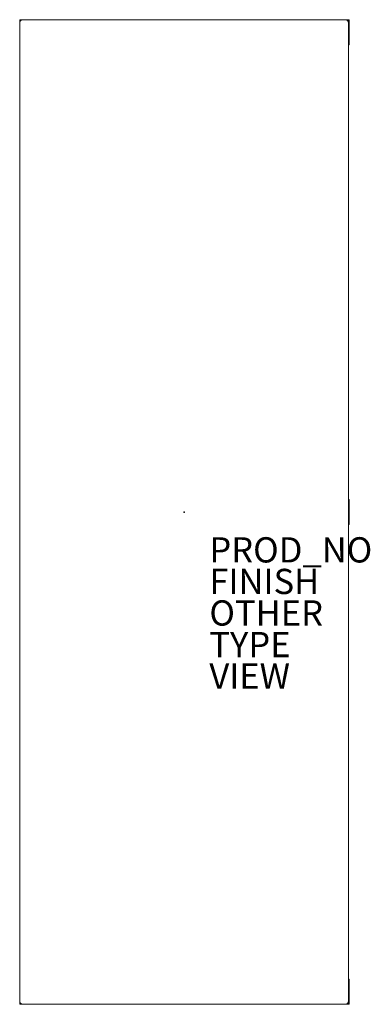
# Model space of a CAD drawing. Units: inches. Extents: x -13 to 14.7, y -39 to 39.
import ezdxf

# ---------------------------------------------------------------- set-up
doc = ezdxf.new("R2010")
doc.units = ezdxf.units.IN
doc.header["$MEASUREMENT"] = 0
for name, color, linetype in [('SEAT', 5, 'Continuous'), ('SEAT-FINISH', 7, 'Continuous'), ('SEAT-OTHER', 7, 'Continuous'), ('SEAT-PROD_NO', 7, 'Continuous'), ('SEAT-TYPE', 7, 'Continuous'), ('SEAT-VIEW', 7, 'Continuous')]:
    doc.layers.add(name, color=color, linetype=linetype)
doc.styles.get("Standard").update_dxf_attribs({"font": 'arial.ttf'})

msp = doc.modelspace()

# ---------------------------------------------------------------- linework, layer by layer
at = {"layer": 'SEAT', "linetype": 'Continuous', "lineweight": 0}
for p, q in [((-13, 38.75), (-13, 38.969)), ((-13, 38.969), (-13, 38.75)), ((-13, 38.75), (-13, -38.75)), ((-13, 38.75), (-13, -38.75)), ((-12.991, 38.991), (-12.927, 38.927)), ((-12.927, 38.927), (-12.991, 38.991)), ((-12.991, 38.991), (-12.927, 38.927)), ((-12.991, 38.991), (-12.927, 38.927)), ((-12.75, 39), (-12.969, 39)), ((-12.969, 39), (-12.75, 39)), ((12.75, 39), (-12.75, 39)), ((-12.75, 39), (12.75, 39)), ((12.969, 39), (12.75, 39)), ((12.75, 39), (12.969, 39)), ((12.991, 38.991), (12.927, 38.927)), ((12.927, 38.927), (12.991, 38.991)), ((12.991, 38.991), (12.927, 38.927)), ((12.991, 38.991), (12.927, 38.927)), ((13.057, 39), (12.969, 39)), ((12.969, 39), (13.057, 39)), ((13, 38.969), (13, 38.75)), ((13, 38.75), (13, 38.969)), ((13, -38.75), (13, 38.75)), ((13, 38.75), (13, -38.75)), ((13.057, 39), (13.057, 37)), ((13.057, 39), (13.057, 37)), ((13.057, 37), (13, 37)), ((13.057, 37), (13, 37)), ((13.057, 1), (13, 1)), ((13.057, 1), (13, 1)), ((13.057, -1), (13.057, 1)), ((13.057, -1), (13.057, 1)), ((13.005, -1), (13, -1)), ((13, -1), (13.005, -1)), ((13.005, -1), (13.057, -1)), ((13.005, -1), (13.057, -1)), ((13.005, -13.014), (13.005, -1)), ((13.005, -1), (13.005, -13.014)), ((13.001, -13.009), (13, -13.01)), ((13.001, -13.009), (13, -13.01)), ((13.001, -13.009), (13, -13.01)), ((13, -13.01), (13.001, -13.009)), ((13.01, -13.031), (13.01, -38.969)), ((13.01, -38.969), (13.01, -13.031)), ((13.01, -37), (13.057, -37)), ((13.057, -37), (13.01, -37)), ((13.057, -37), (13.057, -39)), ((13.057, -39), (13.057, -37)), ((-12.99, -38.969), (-12.99, -38.82)), ((-12.99, -38.82), (-12.99, -38.969)), ((-12.922, -38.932), (-12.981, -38.991)), ((-12.981, -38.991), (-12.922, -38.932)), ((-12.981, -38.991), (-12.922, -38.932)), ((-12.981, -38.991), (-12.922, -38.932)), ((-12.959, -39), (-12.75, -39)), ((-12.75, -39), (-12.959, -39)), ((-12.75, -39), (12.75, -39)), ((12.75, -39), (-12.75, -39)), ((12.75, -39), (12.979, -39)), ((12.979, -39), (12.75, -39)), ((12.932, -38.922), (13.001, -38.991)), ((13.001, -38.991), (12.932, -38.922)), ((13.001, -38.991), (12.932, -38.922)), ((13.001, -38.991), (12.932, -38.922)), ((13.057, -39), (12.979, -39)), ((13.057, -39), (12.979, -39))]:
    msp.add_line(p, q, dxfattribs=at)
for centre, radius, start, end in [((-12.75, 38.75), 0.25, 90, 180), ((-12.75, 38.75), 0.25, 90, 180), ((-12.969, 38.969), 0.0312, 135, 180), ((-12.969, 38.969), 0.0312, 135, 180), ((-12.969, 38.969), 0.0312, 90, 135), ((-12.969, 38.969), 0.0312, 90, 135), ((12.75, 38.75), 0.25, 0, 90), ((12.75, 38.75), 0.25, 0, 90), ((12.969, 38.969), 0.0312, 45, 90), ((12.969, 38.969), 0.0312, 45, 90), ((12.969, 38.969), 0.0312, 360, 45), ((12.969, 38.969), 0.0312, 360, 45), ((12.979, -13.031), 0.0312, 45, 47.09288), ((12.979, -13.031), 0.0312, 45, 47.09288), ((12.979, -13.031), 0.0312, 360, 45), ((12.979, -13.031), 0.0312, 360, 45), ((-12.75, -38.75), 0.25, 180, 270), ((-12.75, -38.75), 0.25, 180, 270), ((-12.959, -38.969), 0.0312, 180, 225), ((-12.959, -38.969), 0.0312, 180, 225), ((-12.959, -38.969), 0.0312, 225, 270), ((-12.959, -38.969), 0.0312, 225, 270), ((12.75, -38.75), 0.25, 270, 0), ((12.75, -38.75), 0.25, 270, 360), ((12.979, -38.969), 0.0312, 270, 315), ((12.979, -38.969), 0.0312, 270, 315), ((12.979, -38.969), 0.0312, 315, 360), ((12.979, -38.969), 0.0312, 315, 360)]:
    msp.add_arc(centre, radius, start, end, dxfattribs=at)
for points, knots in [([(-12.985, 38.835), (-12.984, 38.838), (-12.982, 38.842), (-12.981, 38.846), (-12.975, 38.861), (-12.967, 38.875), (-12.958, 38.889), (-12.956, 38.892), (-12.953, 38.895), (-12.951, 38.899), (-12.948, 38.902), (-12.946, 38.905), (-12.943, 38.908), (-12.938, 38.915), (-12.933, 38.921), (-12.927, 38.927), (-12.915, 38.938), (-12.903, 38.949), (-12.889, 38.958), (-12.886, 38.96), (-12.882, 38.962), (-12.879, 38.964), (-12.875, 38.966), (-12.872, 38.968), (-12.868, 38.97), (-12.861, 38.974), (-12.853, 38.978), (-12.846, 38.981), (-12.838, 38.984), (-12.831, 38.987), (-12.823, 38.989), (-12.819, 38.99), (-12.815, 38.991), (-12.811, 38.992), (-12.807, 38.993), (-12.803, 38.994), (-12.799, 38.995), (-12.783, 38.998), (-12.766, 39), (-12.75, 39)], [0.2202549, 0.2202549, 0.2202549, 0.2202549, 0.25, 0.25, 0.25, 0.375, 0.375, 0.375, 0.40625, 0.40625, 0.40625, 0.4375, 0.4375, 0.4375, 0.5, 0.5, 0.5, 0.625, 0.625, 0.625, 0.65625, 0.65625, 0.65625, 0.6875, 0.6875, 0.6875, 0.75, 0.75, 0.75, 0.8125, 0.8125, 0.8125, 0.84375, 0.84375, 0.84375, 0.875, 0.875, 0.875, 1, 1, 1, 1]), ([(-13, 38.75), (-13, 38.766), (-12.998, 38.783), (-12.995, 38.799), (-12.994, 38.807), (-12.992, 38.814), (-12.989, 38.822)], [0, 0, 0, 0, 0.125, 0.125, 0.125, 0.1870267, 0.1870267, 0.1870267, 0.1870267]), ([(12.75, 39), (12.766, 39), (12.783, 38.998), (12.799, 38.995), (12.807, 38.994), (12.814, 38.992), (12.822, 38.989)], [0, 0, 0, 0, 0.125, 0.125, 0.125, 0.1870268, 0.1870268, 0.1870268, 0.1870268]), ([(12.835, 38.985), (12.838, 38.984), (12.842, 38.982), (12.846, 38.981), (12.861, 38.975), (12.875, 38.967), (12.889, 38.958), (12.892, 38.956), (12.895, 38.953), (12.899, 38.951), (12.902, 38.948), (12.905, 38.946), (12.908, 38.943), (12.915, 38.938), (12.921, 38.933), (12.927, 38.927), (12.938, 38.915), (12.949, 38.903), (12.958, 38.889), (12.96, 38.886), (12.962, 38.882), (12.964, 38.879), (12.966, 38.875), (12.968, 38.871), (12.97, 38.868), (12.974, 38.861), (12.978, 38.853), (12.981, 38.846), (12.984, 38.838), (12.987, 38.831), (12.989, 38.823), (12.99, 38.819), (12.991, 38.815), (12.992, 38.811), (12.993, 38.807), (12.994, 38.803), (12.995, 38.799), (12.998, 38.783), (13, 38.766), (13, 38.75)], [0.2202547, 0.2202547, 0.2202547, 0.2202547, 0.25, 0.25, 0.25, 0.375, 0.375, 0.375, 0.40625, 0.40625, 0.40625, 0.4375, 0.4375, 0.4375, 0.5, 0.5, 0.5, 0.625, 0.625, 0.625, 0.65625, 0.65625, 0.65625, 0.6875, 0.6875, 0.6875, 0.75, 0.75, 0.75, 0.8125, 0.8125, 0.8125, 0.84375, 0.84375, 0.84375, 0.875, 0.875, 0.875, 1, 1, 1, 1]), ([(-12.835, -38.985), (-12.838, -38.984), (-12.842, -38.982), (-12.846, -38.981), (-12.861, -38.975), (-12.875, -38.967), (-12.889, -38.958), (-12.892, -38.956), (-12.895, -38.953), (-12.899, -38.951), (-12.902, -38.948), (-12.905, -38.946), (-12.908, -38.943), (-12.915, -38.938), (-12.921, -38.933), (-12.927, -38.927), (-12.938, -38.915), (-12.949, -38.903), (-12.958, -38.889), (-12.96, -38.886), (-12.962, -38.882), (-12.964, -38.879), (-12.966, -38.875), (-12.968, -38.871), (-12.97, -38.868), (-12.974, -38.861), (-12.978, -38.853), (-12.981, -38.846), (-12.984, -38.838), (-12.987, -38.831), (-12.989, -38.823), (-12.99, -38.819), (-12.991, -38.815), (-12.992, -38.811), (-12.993, -38.807), (-12.994, -38.803), (-12.995, -38.799), (-12.998, -38.783), (-13, -38.766), (-13, -38.75)], [0.2202548, 0.2202548, 0.2202548, 0.2202548, 0.25, 0.25, 0.25, 0.375, 0.375, 0.375, 0.40625, 0.40625, 0.40625, 0.4375, 0.4375, 0.4375, 0.5, 0.5, 0.5, 0.625, 0.625, 0.625, 0.65625, 0.65625, 0.65625, 0.6875, 0.6875, 0.6875, 0.75, 0.75, 0.75, 0.8125, 0.8125, 0.8125, 0.84375, 0.84375, 0.84375, 0.875, 0.875, 0.875, 1, 1, 1, 1]), ([(-12.75, -39), (-12.766, -39), (-12.783, -38.998), (-12.799, -38.995), (-12.807, -38.994), (-12.814, -38.992), (-12.822, -38.989)], [0, 0, 0, 0, 0.125, 0.125, 0.125, 0.1870268, 0.1870268, 0.1870268, 0.1870268]), ([(12.985, -38.835), (12.984, -38.838), (12.982, -38.842), (12.981, -38.846), (12.975, -38.861), (12.967, -38.875), (12.958, -38.889), (12.956, -38.892), (12.953, -38.895), (12.951, -38.899), (12.948, -38.902), (12.946, -38.905), (12.943, -38.908), (12.938, -38.915), (12.933, -38.921), (12.927, -38.927), (12.915, -38.938), (12.903, -38.949), (12.889, -38.958), (12.886, -38.96), (12.882, -38.962), (12.879, -38.964), (12.875, -38.966), (12.872, -38.968), (12.868, -38.97), (12.861, -38.974), (12.853, -38.978), (12.846, -38.981), (12.838, -38.984), (12.831, -38.987), (12.823, -38.989), (12.819, -38.99), (12.815, -38.991), (12.811, -38.992), (12.807, -38.993), (12.803, -38.994), (12.799, -38.995), (12.783, -38.998), (12.766, -39), (12.75, -39)], [0.2202548, 0.2202548, 0.2202548, 0.2202548, 0.25, 0.25, 0.25, 0.375, 0.375, 0.375, 0.40625, 0.40625, 0.40625, 0.4375, 0.4375, 0.4375, 0.5, 0.5, 0.5, 0.625, 0.625, 0.625, 0.65625, 0.65625, 0.65625, 0.6875, 0.6875, 0.6875, 0.75, 0.75, 0.75, 0.8125, 0.8125, 0.8125, 0.84375, 0.84375, 0.84375, 0.875, 0.875, 0.875, 1, 1, 1, 1]), ([(13, -38.75), (13, -38.766), (12.998, -38.783), (12.995, -38.799), (12.994, -38.807), (12.992, -38.814), (12.989, -38.822)], [0, 0, 0, 0, 0.125, 0.125, 0.125, 0.1870268, 0.1870268, 0.1870268, 0.1870268])]:
    msp.add_open_spline(points, degree=3, knots=knots, dxfattribs=at)
at = {"layer": 'SEAT'}
msp.add_point((0, 0), dxfattribs=at)

# ---------------------------------------------------------------- texts
at = {"layer": 'SEAT-FINISH'}
msp.add_attdef('FINISH', (2, -6.5), '', height=2, dxfattribs=at)
at = {"layer": 'SEAT-OTHER'}
msp.add_attdef('OTHER', (2, -9), '', height=2, dxfattribs=at)
at = {"layer": 'SEAT-PROD_NO', "flags": 8}
msp.add_attdef('PROD_NO', (2, -4), '860-B3PWFRMF', height=2, dxfattribs=at)
at = {"layer": 'SEAT-TYPE', "flags": 2}
msp.add_attdef('TYPE', (2, -11.5), 'SEAT', height=2, dxfattribs=at)
at = {"layer": 'SEAT-VIEW', "flags": 2}
msp.add_attdef('VIEW', (2, -14), 'P', height=2, dxfattribs=at)

doc.saveas('drawing.dxf')
